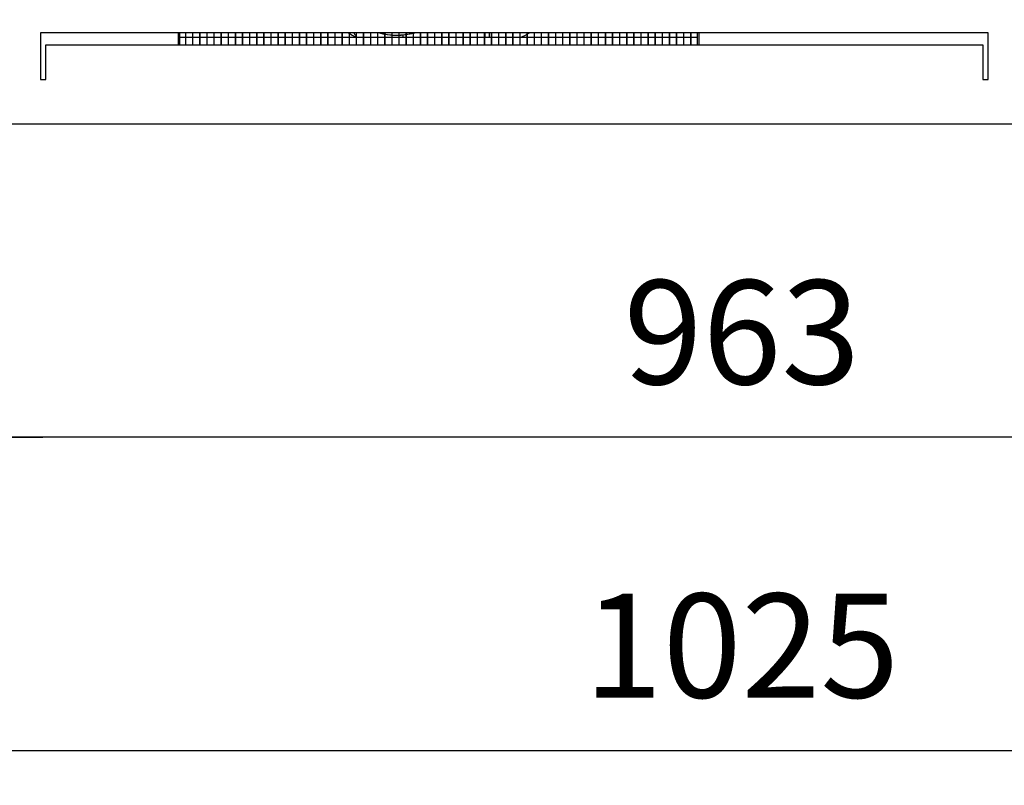
# Model space of a CAD drawing. Units: millimetres. Extents: x -14209 to 37085, y -2048 to 12359.
# Drawn here: x 17682 to 18249, y 5315 to 5756 of the extents above; entities that cross this region are included whole.
import ezdxf

# ---------------------------------------------------------------- set-up
doc = ezdxf.new("R2010")
doc.units = ezdxf.units.MM
for name, color, linetype in [('12777_A', 7, 'Continuous'), ('12833_A', 7, 'Continuous'), ('210100105_A', 7, 'Continuous'), ('290200069_A', 7, 'Continuous'), ('ACOTA', 2, 'Continuous'), ('ASPA_200_28º_A', 7, 'Continuous'), ('PIE_H72_A', 7, 'Continuous')]:
    doc.layers.add(name, color=color, linetype=linetype)
doc.styles.add('E1', font='isocp.shx')
doc.styles.add('SLDTEXTSTYLE3', font='TXT', dxfattribs={"width": 0.666667})
doc.dimstyles.new('SLDDIMSTYLE0', dxfattribs={"dimtxt": 2, "dimasz": 2, "dimexe": 0, "dimexo": 0.0625, "dimgap": 0.5, "dimtad": 1, "dimtih": 1, "dimtoh": 1, "dimlfac": 10, "dimzin": 12, "dimdsep": 46, "dimtxsty": 'SLDTEXTSTYLE3', "dimsah": 1, "dimcen": 0.09, "dimadec": 0, "dimazin": 0, "dimtfac": 1, "dimtofl": 0, "dimtmove": 0, "dimatfit": 3, "dimfxl": 1, "dimtolj": 1, "dimtzin": 12, "dimarcsym": 0})

# ---------------------------------------------------------------- blocks, each defined once
blk = doc.blocks.new('*D98')
at = {"layer": 'ACOTA', "color": 0, "lineweight": -2}
for p, q in [((17585.25, 5677.66), (17585.25, 5495.86)), ((17615.25, 5677.16), (17615.25, 5495.86)), ((17545.25, 5515.86), (17378.25, 5515.86)), ((17615.25, 5515.86), (17585.25, 5515.86)), ((17655.25, 5515.86), (17695.25, 5515.86))]:
    blk.add_line(p, q, dxfattribs=at)
at = {"layer": 'ACOTA', "color": 0}
for points in [[(17545.25, 5522.53), (17545.25, 5509.2), (17585.25, 5515.86)], [(17655.25, 5522.53), (17655.25, 5509.2), (17615.25, 5515.86)]]:
    blk.add_solid(points, dxfattribs=at)
at = {"layer": 'Defpoints', "color": 0}
for p in [(17585.25, 5697.66), (17615.25, 5697.16), (17585.25, 5515.86)]:
    blk.add_point(p, dxfattribs=at)
at = {"layer": 'ACOTA', "color": 7, "insert": (17441.75, 5576.34), "char_height": 60, "attachment_point": 5, "style": 'E1'}
blk.add_mtext('\\A1;30', dxfattribs=at)
blk = doc.blocks.new('*D103')
at = {"layer": 'ACOTA', "color": 0, "lineweight": -2}
for p, q in [((17616.36, 5676.29), (17616.36, 5495.86)), ((18579.8, 5676.9), (18579.8, 5495.86)), ((18539.8, 5515.86), (17656.36, 5515.86))]:
    blk.add_line(p, q, dxfattribs=at)
at = {"layer": 'ACOTA', "color": 0}
for points in [[(17656.36, 5522.53), (17656.36, 5509.2), (17616.36, 5515.86)], [(18539.8, 5522.53), (18539.8, 5509.2), (18579.8, 5515.86)]]:
    blk.add_solid(points, dxfattribs=at)
at = {"layer": 'Defpoints', "color": 0}
for p in [(17616.36, 5696.29), (18579.8, 5696.9), (17616.36, 5515.86)]:
    blk.add_point(p, dxfattribs=at)
at = {"layer": 'ACOTA', "color": 7, "insert": (18098.08, 5576.34), "char_height": 60, "attachment_point": 5, "style": 'E1'}
blk.add_mtext('\\A1;963', dxfattribs=at)
blk = doc.blocks.new('*D104')
at = {"layer": 'ACOTA', "color": 0, "lineweight": -2}
for p, q in [((18610.46, 5987.14), (18610.46, 5315.25)), ((17585.25, 5949.16), (17585.25, 5315.25)), ((17625.25, 5335.25), (18570.46, 5335.25))]:
    blk.add_line(p, q, dxfattribs=at)
at = {"layer": 'ACOTA', "color": 0}
for points in [[(17625.25, 5341.92), (17625.25, 5328.58), (17585.25, 5335.25)], [(18570.46, 5341.92), (18570.46, 5328.58), (18610.46, 5335.25)]]:
    blk.add_solid(points, dxfattribs=at)
at = {"layer": 'Defpoints', "color": 0}
for p in [(18610.46, 6007.14), (17585.25, 5969.16), (18610.46, 5335.25)]:
    blk.add_point(p, dxfattribs=at)
at = {"layer": 'ACOTA', "color": 7, "insert": (18097.85, 5395.74), "char_height": 60, "attachment_point": 5, "style": 'E1'}
blk.add_mtext('\\A1;1025', dxfattribs=at)

msp = doc.modelspace()

# ---------------------------------------------------------------- linework, layer by layer
at = {"layer": '12777_A', "color": 7, "linetype": 'Continuous'}
for p, q in [((18239.97, 5748.9), (17693.97, 5748.9)), ((17693.97, 5748.9), (17693.97, 5721.9)), ((18239.97, 5721.9), (18239.97, 5748.9)), ((17696.97, 5741.91), (18236.97, 5741.91)), ((17696.97, 5722.25), (17696.97, 5741.91)), ((18236.97, 5741.91), (18236.97, 5722.25)), ((17693.97, 5721.9), (17696.97, 5721.9)), ((17696.97, 5721.9), (17696.97, 5722.25)), ((17696.97, 5721.9), (17696.97, 5721.9)), ((17696.97, 5721.9), (17696.97, 5721.9)), ((17696.97, 5721.9), (17696.97, 5721.9)), ((18236.97, 5722.25), (18236.97, 5721.9)), ((18236.97, 5721.9), (18239.97, 5721.9)), ((18236.97, 5721.9), (18236.97, 5721.9)), ((18236.97, 5721.9), (18236.97, 5721.9)), ((18236.97, 5721.9), (18236.97, 5721.9)), ((18316.97, 5696.29), (17616.97, 5696.29))]:
    msp.add_line(p, q, dxfattribs=at)
at = {"layer": '12833_A', "color": 7, "linetype": 'Continuous'}
for p, q in [((17773.16, 5748.9), (17773.16, 5741.91)), ((17773.96, 5748.9), (17773.96, 5741.91)), ((18072.36, 5748.9), (18072.36, 5741.91)), ((18073.16, 5748.9), (18073.16, 5741.91))]:
    msp.add_line(p, q, dxfattribs=at)
at = {"layer": '210100105_A', "color": 7, "linetype": 'Continuous'}
msp.add_arc((17900.14, 5764.11), 29.87, 210.6678, 217.0926, dxfattribs=at)
at = {"layer": '290200069_A', "color": 7, "linetype": 'Continuous'}
for p, q in [((17777.36, 5748.9), (17777.36, 5741.91)), ((17777.46, 5748.9), (17777.46, 5741.91)), ((17781.46, 5748.9), (17781.46, 5741.91)), ((17781.56, 5748.9), (17781.56, 5741.91)), ((17785.56, 5748.9), (17785.56, 5741.91)), ((17785.66, 5748.9), (17785.66, 5741.91)), ((17789.66, 5748.9), (17789.66, 5741.91)), ((17789.76, 5748.9), (17789.76, 5741.91)), ((17793.76, 5748.9), (17793.76, 5741.91)), ((17793.86, 5748.9), (17793.86, 5741.91)), ((17797.86, 5748.9), (17797.86, 5741.91)), ((17797.96, 5748.9), (17797.96, 5741.91)), ((17801.96, 5748.9), (17801.96, 5741.91)), ((17802.06, 5748.9), (17802.06, 5741.91)), ((17806.06, 5748.9), (17806.06, 5741.91)), ((17806.16, 5748.9), (17806.16, 5741.91)), ((17810.16, 5748.9), (17810.16, 5741.91)), ((17810.26, 5748.9), (17810.26, 5741.91)), ((17814.26, 5748.9), (17814.26, 5741.91)), ((17814.36, 5748.9), (17814.36, 5741.91)), ((17818.36, 5748.9), (17818.36, 5741.91)), ((17818.46, 5748.9), (17818.46, 5741.91)), ((17822.46, 5748.9), (17822.46, 5741.91)), ((17822.56, 5748.9), (17822.56, 5741.91)), ((17826.56, 5748.9), (17826.56, 5741.91)), ((17826.66, 5748.9), (17826.66, 5741.91)), ((17830.66, 5748.9), (17830.66, 5741.91)), ((17830.76, 5748.9), (17830.76, 5741.91)), ((17834.76, 5748.9), (17834.76, 5741.91)), ((17834.86, 5748.9), (17834.86, 5741.91)), ((17838.86, 5748.9), (17838.86, 5741.91)), ((17838.96, 5748.9), (17838.96, 5741.91)), ((17842.96, 5748.9), (17842.96, 5741.91)), ((17843.06, 5748.9), (17843.06, 5741.91)), ((17847.06, 5748.9), (17847.06, 5741.91)), ((17847.16, 5748.9), (17847.16, 5741.91)), ((17851.16, 5748.9), (17851.16, 5741.91)), ((17851.26, 5748.9), (17851.26, 5741.91)), ((17855.26, 5748.9), (17855.26, 5741.91)), ((17855.36, 5748.9), (17855.36, 5741.91)), ((17859.36, 5748.9), (17859.36, 5741.91)), ((17859.46, 5748.9), (17859.46, 5741.91)), ((17863.46, 5748.9), (17863.46, 5741.91)), ((17863.56, 5748.9), (17863.56, 5741.91)), ((17867.56, 5748.9), (17867.56, 5741.91)), ((17867.66, 5748.9), (17867.66, 5741.91)), ((17871.66, 5748.9), (17871.66, 5741.91)), ((17871.76, 5748.9), (17871.76, 5741.91)), ((17875.76, 5748.9), (17875.76, 5741.91)), ((17875.86, 5748.9), (17875.86, 5741.91)), ((17879.86, 5748.9), (17879.86, 5741.91)), ((17879.96, 5748.9), (17879.96, 5741.91)), ((17883.96, 5748.9), (17883.96, 5741.91)), ((17884.06, 5748.9), (17884.06, 5741.91)), ((17888.06, 5748.9), (17888.06, 5741.91)), ((17888.16, 5748.9), (17888.16, 5741.91)), ((17892.16, 5748.9), (17892.16, 5741.91)), ((17892.26, 5748.9), (17892.26, 5741.91)), ((17896.26, 5748.9), (17896.26, 5741.91)), ((17896.36, 5748.9), (17896.36, 5741.91)), ((17900.36, 5748.9), (17900.36, 5741.91)), ((17900.46, 5748.9), (17900.46, 5741.91)), ((17904.46, 5748.9), (17904.46, 5741.91)), ((17904.56, 5748.9), (17904.56, 5741.91)), ((17908.56, 5748.9), (17908.56, 5741.91)), ((17908.66, 5748.9), (17908.66, 5741.91)), ((17912.66, 5748.9), (17912.66, 5741.91)), ((17912.76, 5748.9), (17912.76, 5741.91)), ((17916.76, 5748.9), (17916.76, 5741.91)), ((17916.86, 5748.9), (17916.86, 5741.91)), ((17920.86, 5748.9), (17920.86, 5741.91)), ((17920.96, 5748.9), (17920.96, 5741.91)), ((17924.96, 5748.9), (17924.96, 5741.91)), ((17925.06, 5748.9), (17925.06, 5741.91)), ((17929.06, 5748.9), (17929.06, 5741.91)), ((17929.16, 5748.9), (17929.16, 5741.91)), ((17933.16, 5748.9), (17933.16, 5741.91)), ((17933.26, 5748.9), (17933.26, 5741.91)), ((17937.26, 5748.9), (17937.26, 5741.91)), ((17937.36, 5748.9), (17937.36, 5741.91)), ((17941.36, 5748.9), (17941.36, 5741.91)), ((17941.46, 5748.9), (17941.46, 5741.91)), ((17945.46, 5748.9), (17945.46, 5741.91)), ((17945.56, 5748.9), (17945.56, 5741.91)), ((17949.56, 5748.9), (17949.56, 5741.91)), ((17949.66, 5748.9), (17949.66, 5741.91)), ((17953.66, 5748.9), (17953.66, 5741.91)), ((17953.76, 5748.9), (17953.76, 5741.91)), ((17957.76, 5748.9), (17957.76, 5741.91)), ((17957.86, 5748.9), (17957.86, 5741.91)), ((17961.86, 5748.9), (17961.86, 5741.91)), ((17961.96, 5748.9), (17961.96, 5741.91)), ((17965.96, 5748.9), (17965.96, 5741.91)), ((17966.06, 5748.9), (17966.06, 5741.91)), ((17970.06, 5748.9), (17970.06, 5741.91)), ((17970.16, 5748.9), (17970.16, 5741.91)), ((17974.16, 5748.9), (17974.16, 5741.91)), ((17974.26, 5748.9), (17974.26, 5741.91)), ((17978.26, 5748.9), (17978.26, 5741.91)), ((17978.36, 5748.9), (17978.36, 5741.91)), ((17982.36, 5748.9), (17982.36, 5741.91)), ((17982.46, 5748.9), (17982.46, 5741.91)), ((17986.46, 5748.9), (17986.46, 5741.91)), ((17986.56, 5748.9), (17986.56, 5741.91)), ((17990.56, 5748.9), (17990.56, 5741.91)), ((17990.66, 5748.9), (17990.66, 5741.91)), ((17994.66, 5748.9), (17994.66, 5741.91)), ((17994.76, 5748.9), (17994.76, 5741.91)), ((17998.76, 5748.9), (17998.76, 5741.91)), ((17998.86, 5748.9), (17998.86, 5741.91)), ((18002.86, 5748.9), (18002.86, 5741.91)), ((18002.96, 5748.9), (18002.96, 5741.91)), ((18006.96, 5748.9), (18006.96, 5741.91)), ((18007.06, 5748.9), (18007.06, 5741.91)), ((18011.06, 5748.9), (18011.06, 5741.91)), ((18011.16, 5748.9), (18011.16, 5741.91)), ((18015.16, 5748.9), (18015.16, 5741.91)), ((18015.26, 5748.9), (18015.26, 5741.91)), ((18019.26, 5748.9), (18019.26, 5741.91)), ((18019.36, 5748.9), (18019.36, 5741.91)), ((18023.36, 5748.9), (18023.36, 5741.91)), ((18023.46, 5748.9), (18023.46, 5741.91)), ((18027.46, 5748.9), (18027.46, 5741.91)), ((18027.56, 5748.9), (18027.56, 5741.91)), ((18031.56, 5748.9), (18031.56, 5741.91)), ((18031.66, 5748.9), (18031.66, 5741.91)), ((18035.66, 5748.9), (18035.66, 5741.91)), ((18035.76, 5748.9), (18035.76, 5741.91)), ((18039.76, 5748.9), (18039.76, 5741.91)), ((18039.86, 5748.9), (18039.86, 5741.91)), ((18043.86, 5748.9), (18043.86, 5741.91)), ((18043.96, 5748.9), (18043.96, 5741.91)), ((18047.96, 5748.9), (18047.96, 5741.91)), ((18048.06, 5748.9), (18048.06, 5741.91)), ((18052.06, 5748.9), (18052.06, 5741.91)), ((18052.16, 5748.9), (18052.16, 5741.91)), ((18056.16, 5748.9), (18056.16, 5741.91)), ((18056.26, 5748.9), (18056.26, 5741.91)), ((18060.26, 5748.9), (18060.26, 5741.91)), ((18060.36, 5748.9), (18060.36, 5741.91)), ((18064.36, 5748.9), (18064.36, 5741.91)), ((18064.46, 5748.9), (18064.46, 5741.91)), ((18068.46, 5748.9), (18068.46, 5741.91)), ((18068.56, 5748.9), (18068.56, 5741.91)), ((17777.36, 5746.17), (17773.96, 5746.17)), ((17781.46, 5746.17), (17777.46, 5746.17)), ((17785.56, 5746.17), (17781.56, 5746.17)), ((17789.66, 5746.17), (17785.66, 5746.17)), ((17793.76, 5746.17), (17789.76, 5746.17)), ((17797.86, 5746.17), (17793.86, 5746.17)), ((17801.96, 5746.17), (17797.96, 5746.17)), ((17806.06, 5746.17), (17802.06, 5746.17)), ((17810.16, 5746.17), (17806.16, 5746.17)), ((17814.26, 5746.17), (17810.26, 5746.17)), ((17818.36, 5746.17), (17814.36, 5746.17)), ((17822.46, 5746.17), (17818.46, 5746.17)), ((17826.56, 5746.17), (17822.56, 5746.17)), ((17830.66, 5746.17), (17826.66, 5746.17)), ((17834.76, 5746.17), (17830.76, 5746.17)), ((17838.86, 5746.17), (17834.86, 5746.17)), ((17842.96, 5746.17), (17838.96, 5746.17)), ((17847.06, 5746.17), (17843.06, 5746.17)), ((17851.16, 5746.17), (17847.16, 5746.17)), ((17855.26, 5746.17), (17851.26, 5746.17)), ((17859.36, 5746.17), (17855.36, 5746.17)), ((17863.46, 5746.17), (17859.46, 5746.17)), ((17867.56, 5746.17), (17863.56, 5746.17)), ((17871.66, 5746.17), (17867.66, 5746.17)), ((17875.76, 5746.17), (17871.76, 5746.17)), ((17879.86, 5746.17), (17875.86, 5746.17)), ((17883.96, 5746.17), (17879.96, 5746.17)), ((17888.06, 5746.17), (17884.06, 5746.17)), ((17892.16, 5746.17), (17888.16, 5746.17)), ((17896.26, 5746.17), (17892.26, 5746.17)), ((17900.36, 5746.17), (17896.36, 5746.17)), ((17904.46, 5746.17), (17900.46, 5746.17)), ((17908.56, 5746.17), (17904.56, 5746.17)), ((17912.66, 5746.17), (17908.66, 5746.17)), ((17916.76, 5746.17), (17912.76, 5746.17)), ((17920.86, 5746.17), (17916.86, 5746.17)), ((17924.96, 5746.17), (17920.96, 5746.17)), ((17929.06, 5746.17), (17925.06, 5746.17)), ((17933.16, 5746.17), (17929.16, 5746.17)), ((17937.26, 5746.17), (17933.26, 5746.17)), ((17941.36, 5746.17), (17937.36, 5746.17)), ((17945.46, 5746.17), (17941.46, 5746.17)), ((17949.56, 5746.17), (17945.56, 5746.17)), ((17953.66, 5746.17), (17949.66, 5746.17)), ((17957.76, 5746.17), (17953.76, 5746.17)), ((17961.86, 5746.17), (17957.86, 5746.17)), ((17965.96, 5746.17), (17961.96, 5746.17)), ((17970.06, 5746.17), (17966.06, 5746.17)), ((17974.16, 5746.17), (17970.16, 5746.17)), ((17978.26, 5746.17), (17974.26, 5746.17)), ((17982.36, 5746.17), (17978.36, 5746.17)), ((17986.46, 5746.17), (17982.46, 5746.17)), ((17990.56, 5746.17), (17986.56, 5746.17)), ((17994.66, 5746.17), (17990.66, 5746.17)), ((17998.76, 5746.17), (17994.76, 5746.17)), ((18002.86, 5746.17), (17998.86, 5746.17)), ((18006.96, 5746.17), (18002.96, 5746.17)), ((18011.06, 5746.17), (18007.06, 5746.17)), ((18015.16, 5746.17), (18011.16, 5746.17)), ((18019.26, 5746.17), (18015.26, 5746.17)), ((18023.36, 5746.17), (18019.36, 5746.17)), ((18027.46, 5746.17), (18023.46, 5746.17)), ((18031.56, 5746.17), (18027.56, 5746.17)), ((18035.66, 5746.17), (18031.66, 5746.17)), ((18039.76, 5746.17), (18035.76, 5746.17)), ((18043.86, 5746.17), (18039.86, 5746.17)), ((18047.96, 5746.17), (18043.96, 5746.17)), ((18052.06, 5746.17), (18048.06, 5746.17)), ((18056.16, 5746.17), (18052.16, 5746.17)), ((18060.26, 5746.17), (18056.26, 5746.17)), ((18064.36, 5746.17), (18060.36, 5746.17)), ((18068.46, 5746.17), (18064.46, 5746.17)), ((18072.36, 5746.17), (18068.56, 5746.17))]:
    msp.add_line(p, q, dxfattribs=at)
for start, end in [(240.1722, 243.1035), (296.469, 299.8278)]:
    msp.add_arc((17923.36, 5839.99), 105, start, end, dxfattribs=at)
at = {"layer": 'ASPA_200_28º_A', "color": 7, "linetype": 'Continuous'}
for centre, radius, start, end in [((17899.18, 5786.54), 39.02, 254.1854, 285.4397), ((17899.04, 5786.5), 38.9, 254.5405, 284.5421)]:
    msp.add_arc(centre, radius, start, end, dxfattribs=at)
at = {"layer": 'PIE_H72_A', "color": 7, "linetype": 'Continuous'}
for p, q in [((17902.86, 5746.17), (17902.86, 5747.54)), ((17949.86, 5748.9), (17949.86, 5746.17)), ((17952.36, 5748.9), (17952.36, 5746.17))]:
    msp.add_line(p, q, dxfattribs=at)

# ---------------------------------------------------------------- dimensions: what is measured, and where the dimension line sits
at = {"layer": 'ACOTA', "color": 2}
for base, p1, p2, picture, middle in [((18610.46, 5335.25), (17585.25, 5969.16), (18610.46, 6007.14), '*D104', (18097.85, 5395.74)), ((17585.25, 5515.86), (17615.25, 5697.16), (17585.25, 5697.66), '*D98', (17441.75, 5576.34)), ((17616.36, 5515.86), (18579.8, 5696.9), (17616.36, 5696.29), '*D103', (18098.08, 5576.34))]:
    dim = msp.add_linear_dim(base=base, p1=p1, p2=p2, dimstyle='SLDDIMSTYLE0', override={"dimscale": 20, "dimtxt": 3, "dimexe": 1, "dimexo": 1, "dimgap": 1.524, "dimtih": 0, "dimtoh": 0, "dimdec": 0, "dimlfac": 1, "dimtxsty": 'E1', "dimclrt": 7, "dimtofl": 1}, dxfattribs=at)
    dim.commit()
    dim.dimension.update_dxf_attribs({"geometry": picture, "text_midpoint": middle})

doc.saveas('drawing.dxf')
